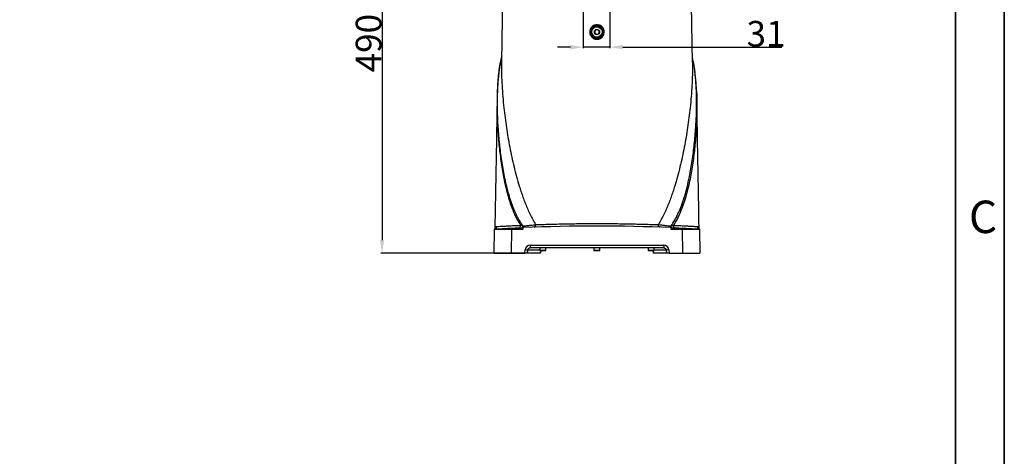
# Model space of a CAD drawing. Units: inches. Extents: x -2 to 14297, y -5 to 11310.
# Drawn here: x 8579 to 9728, y 9069 to 9578 of the extents above; entities that cross this region are included whole.
import ezdxf

# ---------------------------------------------------------------- set-up
doc = ezdxf.new("R2010")
doc.units = ezdxf.units.IN
doc.header["$LTSCALE"] = 10
doc.header["$MEASUREMENT"] = 0
for name, color, linetype in [('C7线性', 7, 'Continuous'), ('PDF_Geomertry', 7, 'Continuous'), ('PDF_Text', 7, 'Continuous')]:
    doc.layers.add(name, color=color, linetype=linetype)
doc.styles.add('宋体', font='txt', dxfattribs={"height": 30})
doc.dimstyles.new('宋体', dxfattribs={"dimtxt": 30, "dimasz": 15, "dimexe": 1.25, "dimexo": 0.625, "dimtad": 1, "dimdec": 1, "dimdsep": 46, "dimtxsty": '宋体', "dimcen": 2.5, "dimadec": 0, "dimazin": 0, "dimtm": 1e-09, "dimtfac": 1, "dimtmove": 0, "dimatfit": 0, "dimfxl": 1, "dimarcsym": 0})

# ---------------------------------------------------------------- blocks, each defined once
blk = doc.blocks.new('*D45')
at = {"layer": 'C7线性', "color": 0, "lineweight": -2}
for p, q in [((9236.9, 9796.1), (9000.7, 9796.1)), ((9002, 9781.1), (9002, 9321.1)), ((9167.9, 9306.1), (9000.7, 9306.1))]:
    blk.add_line(p, q, dxfattribs=at)
at = {"layer": 'C7线性', "color": 0}
for points in [[(9004.5, 9781.1), (8999.5, 9781.1), (9002, 9796.1)], [(8999.5, 9321.1), (9004.5, 9321.1), (9002, 9306.1)]]:
    blk.add_solid(points, dxfattribs=at)
at = {"layer": 'Defpoints', "color": 0}
for p in [(9237.5, 9796.1), (9002, 9306.1), (9168.5, 9306.1)]:
    blk.add_point(p, dxfattribs=at)
at = {"layer": 'C7线性', "color": 0, "insert": (8971.3, 9551.1), "char_height": 30, "attachment_point": 2, "rotation": 90, "style": '宋体'}
blk.add_mtext('490', dxfattribs=at)
blk = doc.blocks.new('*D48')
at = {"layer": 'C7线性', "color": 0, "lineweight": -2}
for p, q in [((9267.7, 9603), (9267.7, 9545.1)), ((9236.7, 9594.5), (9236.7, 9545.1)), ((9221.7, 9546.4), (9206.7, 9546.4)), ((9267.7, 9546.4), (9236.7, 9546.4)), ((9282.7, 9546.4), (9468.4, 9546.4))]:
    blk.add_line(p, q, dxfattribs=at)
at = {"layer": 'C7线性', "color": 0}
for points in [[(9221.7, 9543.9), (9221.7, 9548.9), (9236.7, 9546.4)], [(9282.7, 9548.9), (9282.7, 9543.9), (9267.7, 9546.4)]]:
    blk.add_solid(points, dxfattribs=at)
at = {"layer": 'Defpoints', "color": 0}
for p in [(9267.7, 9603.6), (9236.7, 9595.1), (9236.7, 9546.4)]:
    blk.add_point(p, dxfattribs=at)
at = {"layer": 'C7线性', "color": 0, "insert": (9449.8, 9577), "char_height": 30, "attachment_point": 2, "style": '宋体'}
blk.add_mtext('31', dxfattribs=at)

msp = doc.modelspace()

# ---------------------------------------------------------------- linework, layer by layer
at = {"color": 7, "linetype": 'Continuous', "lineweight": 25}
for p, q in [((9142.67, 9607.09), (9141.31, 9528.86)), ((9364.04, 9528.86), (9362.87, 9595.59)), ((9140.36, 9529.67), (9141.4, 9534.26)), ((9365, 9529.61), (9363.95, 9534.26)), ((9132.57, 9306.09), (9133.06, 9334.09)), ((9153.05, 9334.09), (9152.57, 9306.09)), ((9153.05, 9334.09), (9166.67, 9334.09)), ((9166.67, 9334.09), (9166.67, 9335.79)), ((9338.67, 9335.79), (9338.67, 9334.09)), ((9338.67, 9334.09), (9352.29, 9334.09)), ((9352.78, 9306.09), (9352.29, 9334.09)), ((9372, 9334.22), (9371.98, 9334.22)), ((9372.29, 9334.09), (9372.78, 9306.09)), ((9174.9, 9315.14), (9330.44, 9315.14)), ((9174.9, 9315.14), (9174.9, 9312.09)), ((9330.44, 9315.14), (9330.44, 9312.09)), ((9152.57, 9306.09), (9168.54, 9306.09)), ((9168.54, 9306.09), (9168.84, 9309.66)), ((9171.55, 9306.09), (9168.54, 9306.09)), ((9171.55, 9306.09), (9171.83, 9309.35)), ((9186.97, 9306.09), (9171.55, 9306.09)), ((9330.44, 9312.09), (9174.9, 9312.09)), ((9186.17, 9312.09), (9186.17, 9309.19)), ((9193.07, 9309.09), (9186.27, 9309.09)), ((9187.28, 9306.09), (9186.97, 9306.09)), ((9187.28, 9306.09), (9187.55, 9309.09)), ((9193.17, 9309.19), (9193.17, 9312.09)), ((9249.17, 9312.09), (9249.17, 9309.19)), ((9256.07, 9309.09), (9249.27, 9309.09)), ((9256.17, 9309.19), (9256.17, 9312.09)), ((9312.17, 9312.09), (9312.17, 9309.19)), ((9319.07, 9309.09), (9312.27, 9309.09)), ((9317.8, 9309.09), (9318.06, 9306.09)), ((9318.38, 9306.09), (9318.06, 9306.09)), ((9333.8, 9306.09), (9318.38, 9306.09)), ((9319.17, 9309.19), (9319.17, 9312.09)), ((9333.52, 9309.35), (9333.8, 9306.09)), ((9336.81, 9306.09), (9333.8, 9306.09)), ((9336.5, 9309.66), (9336.81, 9306.09)), ((9336.81, 9306.09), (9352.78, 9306.09))]:
    msp.add_line(p, q, dxfattribs=at)
at = {"color": 8, "linetype": 'Continuous', "lineweight": 25}
for p, q in [((9186.17, 9309.35), (9171.83, 9309.35)), ((9186.17, 9309.19), (9193.17, 9309.19)), ((9186.97, 9306.09), (9187.24, 9309.09)), ((9249.17, 9309.19), (9256.17, 9309.19)), ((9312.17, 9309.19), (9319.17, 9309.19)), ((9318.11, 9309.09), (9318.38, 9306.09)), ((9333.52, 9309.35), (9319.17, 9309.35))]:
    msp.add_line(p, q, dxfattribs=at)
at = {"color": 7, "linetype": 'Continuous', "lineweight": 25, "flags": 128}
for points in [[(9165.08, 9335.72), (9165.29, 9335.77), (9165.49, 9335.88), (9165.68, 9336.07), (9165.85, 9336.31), (9166, 9336.62), (9166.13, 9336.97), (9166.22, 9337.37), (9166.29, 9337.8)], [(9340.26, 9335.72), (9340.05, 9335.77), (9339.85, 9335.88), (9339.67, 9336.07), (9339.49, 9336.31), (9339.35, 9336.62), (9339.22, 9336.97), (9339.13, 9337.37), (9339.06, 9337.8)]]:
    msp.add_lwpolyline(points, dxfattribs=at)
at = {"color": 7, "linetype": 'Continuous', "lineweight": 25}
for radius in [8, 7, 6, 3]:
    msp.add_circle((9252.67, 9564.09), radius, dxfattribs=at)
at = {"color": 8, "linetype": 'Continuous', "lineweight": 25}
for centre, radius, start, end in [((9132.86, 9337.07), 2.97, 279.29201, 359.58595), ((9166.43, 9271.68), 38.06, 81.84194, 86.3671), ((9338.92, 9271.68), 38.06, 93.6329, 98.15806)]:
    msp.add_arc(centre, radius, start, end, dxfattribs=at)
at = {"color": 7, "linetype": 'Continuous', "lineweight": 25}
for centre, radius, start, end in [((9160.83, 9338.15), 2.65, 282.14553, 7.7073), ((9252.67, 7278.69), 2058.89, 87.60606, 92.39394), ((9344.51, 9338.15), 2.65, 172.2927, 257.85447), ((9372.49, 9337.07), 2.97, 180.38223, 266.20109), ((9186.27, 9309.19), 0.1, 180, 270), ((9193.07, 9309.19), 0.1, 270, 0), ((9249.27, 9309.19), 0.1, 180, 270), ((9256.07, 9309.19), 0.1, 270, 0), ((9312.27, 9309.19), 0.1, 180, 270), ((9319.07, 9309.19), 0.1, 270, 0)]:
    msp.add_arc(centre, radius, start, end, dxfattribs=at)
for centre, major_axis, start_param, end_param in [((9174.92, 9309.14), (6.08, -0.57), 1.6655352, 3.1490651), ((9330.42, 9309.14), (6.08, 0.57), 6.2757129, 7.7592428)]:
    msp.add_ellipse(centre, major_axis=major_axis, ratio=0.9829851, start_param=start_param, end_param=end_param, dxfattribs=at)
for points, knots in [([(9246.67, 9558.07), (9246.06, 9558.82), (9244.84, 9560.3), (9244.07, 9563.14), (9244.23, 9566.03), (9245.35, 9568.71), (9247.29, 9570.87), (9249.84, 9572.27), (9252.71, 9572.75), (9255.57, 9572.25), (9258.11, 9570.83), (9260.03, 9568.66), (9261.13, 9565.97), (9261.28, 9563.06), (9260.45, 9560.28), (9258.76, 9557.92), (9256.38, 9556.26), (9253.57, 9555.47), (9250.68, 9555.66), (9248.3, 9556.64), (9247.13, 9557.67), (9246.67, 9558.07)], [0, 0, 0, 0, 0.0537548, 0.1075133, 0.1611615, 0.2146832, 0.2682557, 0.3219398, 0.375618, 0.4292107, 0.4828017, 0.536478, 0.5901641, 0.6437397, 0.6972601, 0.750903, 0.8046927, 0.8584276, 0.9119541, 0.965396, 1, 1, 1, 1]), ([(9251.23, 9566.59), (9251.02, 9566.23), (9250.67, 9565.62), (9250.16, 9564.73), (9249.9, 9564.28), (9249.79, 9564.09)], [0, 0, 0, 0, 0.4391256, 0.7513742, 1, 1, 1, 1]), ([(9254.12, 9566.59), (9253.95, 9566.59), (9253.48, 9566.59), (9252.6, 9566.59), (9251.78, 9566.59), (9251.35, 9566.59), (9251.23, 9566.59)], [0, 0, 0, 0, 0.1849308, 0.5198464, 0.8714438, 1, 1, 1, 1]), ([(9255.56, 9564.09), (9255.35, 9564.44), (9255, 9565.06), (9254.49, 9565.95), (9254.23, 9566.39), (9254.12, 9566.59)], [0, 0, 0, 0, 0.4391256, 0.7513742, 1, 1, 1, 1]), ([(9249.79, 9564.09), (9249.99, 9563.73), (9250.35, 9563.12), (9250.86, 9562.23), (9251.12, 9561.78), (9251.23, 9561.59)], [0, 0, 0, 0, 0.4391256, 0.7513742, 1, 1, 1, 1]), ([(9251.23, 9561.59), (9251.35, 9561.59), (9251.78, 9561.59), (9252.6, 9561.59), (9253.48, 9561.59), (9253.95, 9561.59), (9254.12, 9561.59)], [0, 0, 0, 0, 0.1285562, 0.4801536, 0.8150692, 1, 1, 1, 1]), ([(9254.12, 9561.59), (9254.32, 9561.94), (9254.68, 9562.56), (9255.19, 9563.45), (9255.45, 9563.89), (9255.56, 9564.09)], [0, 0, 0, 0, 0.4391256, 0.7513742, 1, 1, 1, 1]), ([(9140.25, 9529.47), (9139.95, 9527.86), (9139.27, 9524.25), (9138.43, 9518.33), (9137.65, 9511.6), (9137.02, 9504.32), (9136.65, 9499.01), (9136.55, 9496.13), (9136.54, 9495.87)], [0, 0, 0, 0, 0.1509871, 0.3388536, 0.5388628, 0.7544257, 0.9776711, 1, 1, 1, 1]), ([(9141.31, 9528.91), (9141.31, 9528.75), (9141.32, 9528.47), (9141.35, 9528.42), (9141.36, 9528.4)], [0, 0, 0, 0, 0.5874385, 1, 1, 1, 1]), ([(9368.83, 9495.63), (9368.83, 9495.7), (9368.73, 9498.41), (9368.38, 9503.52), (9367.77, 9510.85), (9367, 9517.66), (9366.15, 9523.83), (9365.44, 9527.64), (9365.11, 9529.41)], [0, 0, 0, 0, 0.0062425, 0.2295625, 0.4409693, 0.6453835, 0.8348732, 1, 1, 1, 1]), ([(9136.59, 9495.68), (9136.51, 9494.37), (9136.19, 9488.82), (9136.06, 9480.05), (9136.19, 9472.53), (9136.24, 9469.43)], [0, 0, 0, 0, 0.15317851, 0.65100781, 1, 1, 1, 1]), ([(9368.77, 9495.44), (9368.84, 9494.21), (9369.16, 9488.91), (9369.28, 9480.15), (9369.15, 9472.57), (9369.1, 9469.23)], [0, 0, 0, 0, 0.1440331, 0.623085, 1, 1, 1, 1]), ([(9136.2, 9485.22), (9135.97, 9472.19), (9135.1, 9422.38), (9134.23, 9372.57), (9133.59, 9335.8)], [0, 0, 0, 0, 0.2617038, 1, 1, 1, 1]), ([(9371.76, 9335.83), (9371.12, 9372.6), (9370.25, 9422.39), (9369.38, 9472.19), (9369.15, 9485.23)], [0, 0, 0, 0, 0.7382091, 1, 1, 1, 1]), ([(9135.83, 9337.05), (9136.57, 9337.1), (9138.05, 9337.18), (9141.43, 9337.38), (9145.73, 9337.62), (9150.93, 9337.9), (9156.8, 9338.2), (9161.23, 9338.4), (9163.46, 9338.51)], [0, 0, 0, 0, 0.1661539, 0.3336218, 0.5055037, 0.6790293, 0.8388228, 1, 1, 1, 1]), ([(9163.46, 9338.51), (9164.23, 9338.3), (9165.11, 9338.06), (9166.15, 9337.83), (9166.29, 9337.8)], [0, 0, 0, 0, 0.86916848, 1, 1, 1, 1]), ([(9166.29, 9337.8), (9167.83, 9337.89), (9170.98, 9338.09), (9175.12, 9338.55), (9178.47, 9339.04), (9180.27, 9339.2), (9181.19, 9339.23), (9181.19, 9339.23)], [0, 0, 0, 0, 0.293704, 0.6013913, 0.8006018, 0.9999966, 1, 1, 1, 1]), ([(9179.42, 9336.28), (9179.66, 9336.33), (9180.13, 9336.44), (9180.72, 9337.12), (9181.12, 9338.08), (9181.16, 9338.85), (9181.19, 9339.23)], [0, 0, 0, 0, 0.25, 0.5, 0.75, 1, 1, 1, 1]), ([(9181.19, 9339.23), (9183.72, 9339.32), (9188.79, 9339.5), (9197.04, 9339.75), (9205.73, 9339.98), (9214.77, 9340.17), (9223.99, 9340.33), (9233.42, 9340.45), (9243.07, 9340.52), (9252.79, 9340.54), (9262.41, 9340.52), (9271.96, 9340.45), (9281.47, 9340.33), (9290.74, 9340.17), (9299.63, 9339.98), (9308.16, 9339.75), (9316.42, 9339.5), (9321.58, 9339.32), (9324.16, 9339.23)], [0, 0, 0, 0, 0.06177201, 0.12354399, 0.18710923, 0.25067442, 0.31244602, 0.37421757, 0.43778686, 0.50135613, 0.56307727, 0.62479843, 0.68831313, 0.75182789, 0.81300073, 0.87417362, 0.9370868, 1, 1, 1, 1]), ([(9324.16, 9339.23), (9324.16, 9339.23), (9325.4, 9339.18), (9327.89, 9338.95), (9332.87, 9338.17), (9336.72, 9337.94), (9339.06, 9337.8)], [0, 0, 0, 0, 0.0000034, 0.2694606, 0.5546522, 1, 1, 1, 1]), ([(9339.06, 9337.8), (9339.94, 9338), (9340.94, 9338.23), (9341.78, 9338.48), (9341.89, 9338.51)], [0, 0, 0, 0, 0.8689353, 1, 1, 1, 1]), ([(9341.89, 9338.51), (9343.92, 9338.41), (9347.99, 9338.22), (9353.38, 9337.95), (9358.18, 9337.7), (9361.83, 9337.5), (9364.53, 9337.34), (9367.23, 9337.19), (9368.6, 9337.11), (9369.52, 9337.05)], [0, 0, 0, 0, 0.1470354, 0.2940685, 0.4455362, 0.5970105, 0.6971754, 0.7973422, 1, 1, 1, 1]), ([(9133.06, 9334.11), (9135.61, 9334.25), (9140.7, 9334.55), (9146.86, 9334.87), (9151.75, 9335.11), (9155.54, 9335.3), (9158.85, 9335.45), (9161.61, 9335.57), (9163.82, 9335.67), (9165.44, 9335.74), (9166.48, 9335.78), (9166.61, 9335.79), (9166.67, 9335.79)], [0, 0, 0, 0, 0.133088, 0.266175, 0.3570535, 0.4482223, 0.5391004, 0.6298904, 0.7209703, 0.8117601, 0.9058801, 1, 1, 1, 1]), ([(9133.06, 9334.09), (9133.07, 9334.09), (9133.09, 9334.09), (9133.61, 9334.09), (9134.55, 9334.09), (9135.57, 9334.09), (9136.96, 9334.09), (9139.12, 9334.09), (9142.12, 9334.09), (9145.73, 9334.09), (9149.35, 9334.09), (9151.8, 9334.09), (9153.05, 9334.09)], [0, 0, 0, 0, 0.1356275, 0.2706617, 0.3406005, 0.4104377, 0.4811972, 0.5519153, 0.6728187, 0.7795645, 0.8866067, 1, 1, 1, 1]), ([(9133.57, 9335.8), (9133.58, 9335.72), (9133.59, 9335.48), (9133.51, 9335.1), (9133.4, 9334.74), (9133.28, 9334.49), (9133.22, 9334.36), (9133.18, 9334.31), (9133.16, 9334.27), (9133.16, 9334.26), (9133.15, 9334.26)], [0, 0, 0, 0, 0.1336486, 0.4017898, 0.6173614, 0.7723384, 0.8405122, 0.888499, 0.9447919, 1, 1, 1, 1]), ([(9133.37, 9334.25), (9133.38, 9334.25), (9133.41, 9334.26), (9133.35, 9334.26), (9133.31, 9334.25)], [0, 0, 0, 0, 0.3241663, 1, 1, 1, 1]), ([(9338.67, 9335.79), (9338.74, 9335.79), (9338.86, 9335.78), (9339.84, 9335.74), (9341.38, 9335.68), (9343.55, 9335.58), (9346.27, 9335.46), (9349.53, 9335.31), (9353.29, 9335.13), (9357.48, 9334.92), (9362.08, 9334.68), (9367.02, 9334.41), (9370.53, 9334.21), (9372.29, 9334.11)], [0, 0, 0, 0, 0.0907036, 0.1816964, 0.2724001, 0.3631027, 0.4540945, 0.5447973, 0.6355206, 0.7265328, 0.8172566, 0.9086282, 1, 1, 1, 1]), ([(9352.29, 9334.09), (9353.8, 9334.09), (9356.8, 9334.09), (9360.57, 9334.09), (9363.47, 9334.09), (9365.59, 9334.09), (9367.49, 9334.09), (9369.47, 9334.09), (9370.99, 9334.09), (9371.91, 9334.09), (9372.28, 9334.09), (9372.29, 9334.09), (9372.29, 9334.09)], [0, 0, 0, 0, 0.13562754, 0.27066167, 0.34060046, 0.41043771, 0.48119723, 0.55191532, 0.6728187, 0.77956448, 0.88660669, 1, 1, 1, 1]), ([(9372.22, 9334.27), (9372.22, 9334.27), (9372.2, 9334.29), (9372.14, 9334.38), (9372.04, 9334.57), (9371.91, 9334.89), (9371.79, 9335.31), (9371.77, 9335.66), (9371.77, 9335.84)], [0, 0, 0, 0, 0.2128124, 0.5396341, 0.7421089, 0.8483372, 0.9225147, 1, 1, 1, 1]), ([(9132.57, 9306.09), (9132.58, 9306.09), (9132.6, 9306.09), (9133.12, 9306.09), (9134.06, 9306.09), (9135.08, 9306.09), (9136.47, 9306.09), (9138.63, 9306.09), (9141.63, 9306.09), (9145.24, 9306.09), (9148.86, 9306.09), (9151.31, 9306.09), (9152.57, 9306.09)], [0, 0, 0, 0, 0.1356275, 0.2706617, 0.3406005, 0.4104377, 0.4811972, 0.5519153, 0.6728187, 0.7795645, 0.8866067, 1, 1, 1, 1]), ([(9171.83, 9309.35), (9171.85, 9309.47), (9171.9, 9309.9), (9172.19, 9310.63), (9172.83, 9311.38), (9173.67, 9311.89), (9174.4, 9312.07), (9174.81, 9312.08), (9174.9, 9312.09)], [0, 0, 0, 0, 0.0778518, 0.2908781, 0.507743, 0.7280384, 0.9388233, 1, 1, 1, 1]), ([(9330.44, 9312.09), (9330.57, 9312.08), (9331.03, 9312.07), (9331.79, 9311.84), (9332.62, 9311.29), (9333.21, 9310.52), (9333.46, 9309.84), (9333.51, 9309.44), (9333.52, 9309.35)], [0, 0, 0, 0, 0.0838399, 0.3046869, 0.5224689, 0.7365338, 0.9390551, 1, 1, 1, 1]), ([(9352.78, 9306.09), (9354.29, 9306.09), (9357.29, 9306.09), (9361.05, 9306.09), (9363.96, 9306.09), (9366.08, 9306.09), (9367.98, 9306.09), (9369.96, 9306.09), (9371.48, 9306.09), (9372.4, 9306.09), (9372.77, 9306.09), (9372.78, 9306.09), (9372.78, 9306.09)], [0, 0, 0, 0, 0.1356275, 0.2706617, 0.3406005, 0.4104377, 0.4811972, 0.5519153, 0.6728187, 0.7795645, 0.8866067, 1, 1, 1, 1])]:
    msp.add_open_spline(points, degree=3, knots=knots, dxfattribs=at)
at = {"color": 8, "linetype": 'Continuous', "lineweight": 25}
for points, knots in [([(9166.29, 9337.8), (9165.16, 9339.45), (9162.91, 9342.75), (9159.98, 9348.06), (9157.33, 9353.59), (9154.56, 9360.23), (9151.8, 9368), (9149.14, 9376.94), (9146.82, 9386.05), (9144.13, 9398.44), (9141.43, 9414.17), (9139, 9433.46), (9137.34, 9453), (9136.62, 9469.37), (9136.47, 9482.32), (9136.6, 9491.97), (9136.98, 9501.51), (9137.66, 9510.94), (9138.73, 9520.11), (9139.61, 9526.39), (9140.31, 9529.45), (9140.36, 9529.67)], [0, 0, 0, 0, 0.0308734, 0.0617532, 0.0930389, 0.1243283, 0.1706505, 0.2169804, 0.2636272, 0.310277, 0.4046536, 0.4992075, 0.5973707, 0.6960181, 0.7454738, 0.7949277, 0.8449983, 0.895065, 0.9455335, 0.995994, 1, 1, 1, 1]), ([(9141.34, 9528.86), (9141.32, 9528.19), (9141.16, 9523.43), (9141.34, 9514.32), (9141.83, 9501.59), (9142.74, 9488.66), (9143.93, 9476.17), (9145.36, 9464.16), (9146.96, 9452.66), (9148.81, 9441.13), (9150.9, 9429.61), (9153.24, 9418.13), (9155.86, 9406.71), (9158.77, 9395.36), (9161.57, 9385.65), (9164.12, 9377.66), (9166.31, 9371.29), (9168.65, 9365.02), (9171.17, 9358.81), (9173.91, 9352.66), (9176.88, 9346.67), (9179.37, 9342.2), (9180.85, 9339.78), (9181.19, 9339.23)], [0, 0, 0, 0, 0.0109756, 0.0780874, 0.1455027, 0.2130312, 0.2807849, 0.3399196, 0.399179, 0.4585203, 0.5177358, 0.576825, 0.6358067, 0.6947022, 0.7535406, 0.7879633, 0.8211913, 0.8551194, 0.8888829, 0.9223864, 0.9569296, 0.9901043, 1, 1, 1, 1]), ([(9364, 9528.86), (9364.03, 9528.19), (9364.19, 9523.43), (9364.01, 9514.32), (9363.52, 9501.59), (9362.61, 9488.66), (9361.42, 9476.17), (9359.99, 9464.16), (9358.39, 9452.66), (9356.54, 9441.13), (9354.45, 9429.61), (9352.11, 9418.13), (9349.49, 9406.71), (9346.58, 9395.36), (9343.78, 9385.65), (9341.23, 9377.66), (9339.04, 9371.29), (9336.7, 9365.02), (9334.18, 9358.81), (9331.43, 9352.66), (9328.46, 9346.67), (9325.98, 9342.2), (9324.5, 9339.78), (9324.16, 9339.23)], [0, 0, 0, 0, 0.0109756, 0.0780874, 0.1455027, 0.2130312, 0.2807849, 0.3399196, 0.399179, 0.4585203, 0.5177358, 0.576825, 0.6358067, 0.6947022, 0.7535406, 0.7879633, 0.8211913, 0.8551194, 0.8888829, 0.9223864, 0.9569296, 0.9901043, 1, 1, 1, 1]), ([(9339.06, 9337.8), (9340.55, 9340.02), (9343.54, 9344.48), (9347.22, 9351.75), (9350.96, 9360.54), (9354.55, 9370.96), (9357.85, 9383.01), (9361.03, 9397.42), (9363.93, 9414.17), (9366.34, 9433.46), (9367.82, 9450.79), (9368.6, 9466.08), (9368.89, 9479.1), (9368.78, 9491.92), (9368.23, 9504.63), (9367.05, 9517.02), (9365.96, 9525.4), (9365.05, 9529.41), (9365, 9529.61)], [0, 0, 0, 0, 0.0414076, 0.0829012, 0.1243631, 0.1863239, 0.2483593, 0.3103754, 0.4048707, 0.4993766, 0.5975761, 0.6633901, 0.7292009, 0.7952084, 0.860894, 0.9286257, 0.9963346, 1, 1, 1, 1]), ([(9136.24, 9469.43), (9136.26, 9468.11), (9136.31, 9462.38), (9136.91, 9450.02), (9138.2, 9432.68), (9140.45, 9413.51), (9143.19, 9396.8), (9146.27, 9382.31), (9149.52, 9370.05), (9152.99, 9359.74), (9156.47, 9351.34), (9159.66, 9344.71), (9162.19, 9340.58), (9163.46, 9338.51)], [0, 0, 0, 0, 0.0297348, 0.1290679, 0.2746159, 0.4133803, 0.5521289, 0.6457259, 0.7393533, 0.8328675, 0.8885813, 0.9443285, 1, 1, 1, 1]), ([(9369.1, 9469.23), (9369.09, 9468.07), (9369.04, 9462.41), (9368.44, 9450.11), (9367.15, 9432.68), (9364.89, 9413.51), (9362.34, 9397.87), (9359.75, 9385.46), (9357.48, 9376.21), (9354.84, 9367.09), (9351.57, 9357.63), (9348.15, 9349.67), (9344.78, 9343.16), (9342.85, 9340.06), (9341.89, 9338.51)], [0, 0, 0, 0, 0.0262512, 0.1277708, 0.2735354, 0.4123843, 0.55146, 0.6215537, 0.6916429, 0.7621396, 0.8326246, 0.9159713, 0.9579881, 1, 1, 1, 1]), ([(9133.62, 9335.8), (9133.61, 9335.79), (9133.58, 9335.75), (9133.85, 9336.12), (9134.48, 9336.75), (9135.38, 9336.95), (9135.83, 9337.05)], [0, 0, 0, 0, 0.098803, 0.3458132, 0.6722252, 1, 1, 1, 1]), ([(9369.52, 9337.05), (9369.75, 9337.02), (9370.48, 9336.91), (9371.29, 9336.38), (9371.75, 9335.77), (9371.72, 9335.82), (9371.71, 9335.83)], [0, 0, 0, 0, 0.1621311, 0.5037851, 0.846863, 1, 1, 1, 1])]:
    msp.add_open_spline(points, degree=3, knots=knots, dxfattribs=at)
at = {"color": 7, "linetype": 'Continuous', "lineweight": 25}
msp.add_open_spline([(9325.92, 9336.28), (9325.69, 9336.33), (9325.21, 9336.44), (9324.63, 9337.12), (9324.23, 9338.08), (9324.18, 9338.85), (9324.16, 9339.23)], degree=3, dxfattribs=at)
at = {"layer": 'PDF_Geomertry', "lineweight": 35}
msp.add_lwpolyline([(4967.93, 7943.1), (9727.73, 7943.1), (9727.73, 9624.92), (9727.73, 11306.74), (4967.93, 11306.74)], close=True, dxfattribs=at)
msp.add_lwpolyline([(5032.32, 7999.44), (9670.96, 7999.44), (9670.96, 11250.4), (5032.32, 11250.4), (5032.32, 7999.44)], dxfattribs=at)

# ---------------------------------------------------------------- texts
at = {"layer": 'PDF_Text', "insert": (9686.45, 9317.58), "char_height": 37.86, "attachment_point": 7, "style": '宋体'}
msp.add_mtext('C', dxfattribs=at)

# ---------------------------------------------------------------- dimensions: what is measured, and where the dimension line sits
at = {"layer": 'C7线性'}
for base, p1, p2, angle, picture, middle in [((9001.97, 9306.09), (9237.55, 9796.09), (9168.54, 9306.09), 90, '*D45', (9001.97, 9551.09)), ((9236.67, 9546.35), (9267.67, 9603.59), (9236.67, 9595.09), 0, '*D48', (9449.76, 9546.35))]:
    dim = msp.add_linear_dim(base=base, p1=p1, p2=p2, angle=angle, dimstyle='宋体', dxfattribs=at)
    dim.commit()
    dim.dimension.update_dxf_attribs({"geometry": picture, "text_midpoint": middle, "dimtype": 160})

doc.saveas('drawing.dxf')
